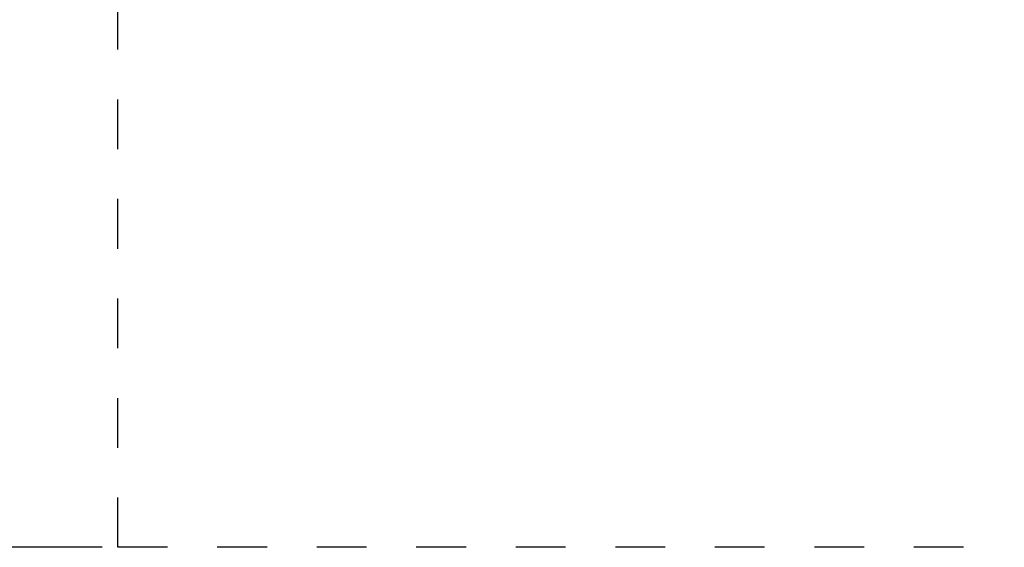
# Model space of a CAD drawing. Units: inches. Extents: x -0.9 to 9.4, y 1.6 to 9.4.
# Drawn here: x 1.1 to 3.1, y 4.4 to 5.4 of the extents above; entities that cross this region are included whole.
import ezdxf

# ---------------------------------------------------------------- set-up
doc = ezdxf.new("R2010")
doc.units = ezdxf.units.IN
doc.header["$MEASUREMENT"] = 0
doc.linetypes.add('AI-Linetype-310', pattern=[0.15, 0.1, -0.05])

# ---------------------------------------------------------------- blocks, each defined once
blk = doc.blocks.new('block 1136')
at = {"color": 7, "linetype": 'AI-Linetype-310', "lineweight": 25, "true_color": 0xffffff}
blk.add_lwpolyline([(1.2954, 4.3871), (1.2954, 8.1371), (5.7954, 8.1371), (5.7954, 4.3871), (1.2954, 4.3871)], dxfattribs=at)
blk = doc.blocks.new('block 1138')
at = {"color": 7, "lineweight": 25, "true_color": 0xffffff}
blk.add_lwpolyline([(1.2641, 4.3871), (-0.6611, 4.3871)], dxfattribs=at)
blk = doc.blocks.new('block 1156')
at = {"true_color": 0xffffff}
h = blk.add_hatch(color=7, dxfattribs=at)
h.dxf.hatch_style = 2
h.paths.add_polyline_path([(1.2312, 5.8117), (1.311, 5.8742), (1.2558, 5.7892)])
at = {"lineweight": 0}
blk.add_lwpolyline([(1.2312, 5.8117), (1.311, 5.8742), (1.2558, 5.7892), (1.2312, 5.8117)], dxfattribs=at)
at = {"color": 7, "lineweight": 25, "true_color": 0xffffff}
for points in [[(1.2435, 5.8004), (0.3962, 4.8727)], [(0.3962, 4.8727), (0.2552, 4.8727)]]:
    blk.add_lwpolyline(points, dxfattribs=at)
blk = doc.blocks.new('block 1572')
at = {"layer": 'DEFPOINTS', "lineweight": 0}
blk.add_lwpolyline([(1.2954, 4.3871), (1.2954, 4.3871)], dxfattribs=at)

msp = doc.modelspace()

# ---------------------------------------------------------------- block references
for name in ['block 1136', 'block 1156', 'block 1138']:
    msp.add_blockref(name, (0, 0))
at = {"layer": 'DEFPOINTS'}
msp.add_blockref('block 1572', (0, 0), dxfattribs=at)

doc.saveas('drawing.dxf')
